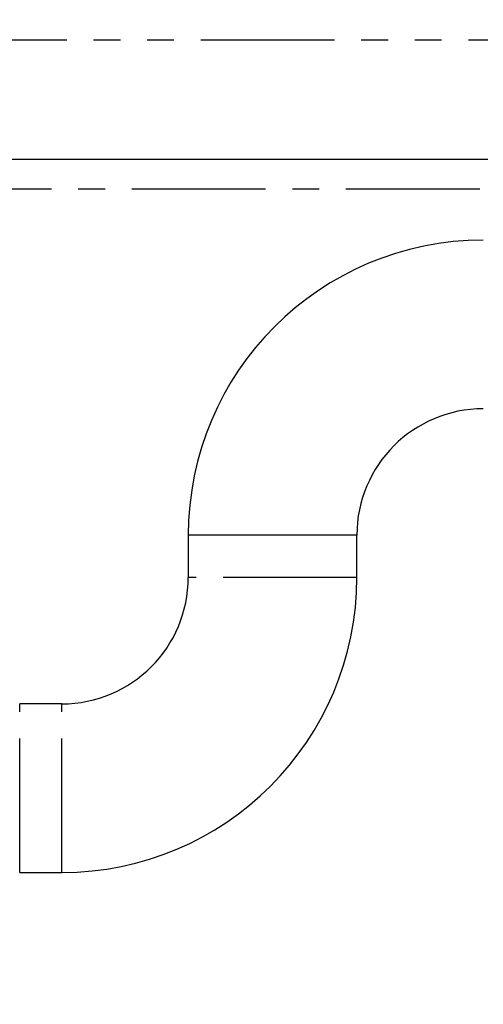
# Model space of a CAD drawing. Extents: x -40 to 841, y -34 to 591.
# Drawn here: x 402 to 424, y 211 to 258 of the extents above; entities that cross this region are included whole.
import ezdxf

# ---------------------------------------------------------------- set-up
doc = ezdxf.new("R2010")
doc.units = 0
doc.linetypes.add('CENTER', pattern=[10.16, 6.35, -1.27, 1.27, -1.27])
doc.linetypes.add('PHANTOM', pattern=[12.7, 6.35, -1.27, 1.27, -1.27, 1.27, -1.27])
doc.layers.get('0').update_dxf_attribs({"linetype": 'CONTINUOUS'})
doc.styles.add('SLDTEXTSTYLE2', font='TXT', dxfattribs={"width": 0.605})
doc.dimstyles.new('SLDDIMSTYLE10', dxfattribs={"dimtxt": 5.172414, "dimasz": 3, "dimexe": 0, "dimexo": 0.0625, "dimgap": 1.293103, "dimtad": 0, "dimtih": 1, "dimtoh": 1, "dimdec": 0, "dimlfac": 5, "dimrnd": 1e-09, "dimzin": 12, "dimtxsty": 'SLDTEXTSTYLE2', "dimblk1": 'NONE', "dimblk2": 'NONE', "dimsah": 1, "dimcen": 0, "dimazin": 3, "dimtfac": 1, "dimtdec": 0, "dimtmove": 0, "dimatfit": 3, "dimtolj": 1, "dimtzin": 12})
doc.dimstyles.new('SLDDIMSTYLE11', dxfattribs={"dimtxt": 5.172414, "dimasz": 3, "dimexe": 0, "dimexo": 0.0625, "dimgap": 1.293103, "dimtad": 0, "dimtih": 1, "dimtoh": 1, "dimdec": 0, "dimlfac": 5, "dimrnd": 1e-09, "dimzin": 12, "dimtxsty": 'SLDTEXTSTYLE2', "dimblk1": 'NONE', "dimblk2": 'NONE', "dimsah": 1, "dimcen": 0, "dimazin": 3, "dimtfac": 1, "dimtdec": 0, "dimtmove": 0, "dimatfit": 3, "dimtolj": 1, "dimtzin": 12})

# ---------------------------------------------------------------- blocks, each defined once
blk = doc.blocks.new('_D_45')
at = {"color": 7, "linetype": 'CONTINUOUS'}
blk.add_line((594.027, 364.626), (614.821, 364.626), dxfattribs=at)
at = {"color": 7, "linetype": 'CONTINUOUS', "char_height": 7, "attachment_point": 1, "style": 'SLDTEXTSTYLE2'}
for s, insert in [('%%c', (595.615, 384.636)), ('35', (606.051, 384.636)), ('hole', (598.614, 373.65))]:
    blk.add_mtext(s, dxfattribs=dict(at, insert=insert))
blk = doc.blocks.new('_NONE')
blk = doc.blocks.new('_D_46')
at = {"color": 7, "linetype": 'CONTINUOUS'}
blk.add_line((541.354, 378.797), (497.771, 378.797), dxfattribs=at)
at = {"color": 7, "linetype": 'CONTINUOUS', "char_height": 7, "attachment_point": 1, "style": 'SLDTEXTSTYLE2'}
for s, insert in [('hole', (523.55, 398.806)), ('%%c', (497.771, 398.806)), ('108', (508.208, 398.806)), ('for bowl', (509.112, 387.82))]:
    blk.add_mtext(s, dxfattribs=dict(at, insert=insert))

msp = doc.modelspace()

# ---------------------------------------------------------------- linework, layer by layer
at = {"color": 8, "linetype": 'PHANTOM'}
for p, q in [((359.82925, 257.053614), (424.24905, 257.053614)), ((414.03915, 233.547629), (410.039147, 233.547629)), ((418.039149, 233.547629), (414.03915, 233.547629)), ((418.039149, 231.547631), (410.039147, 231.547631)), ((402.039149, 217.547632), (402.039149, 225.547636)), ((404.039147, 217.547632), (404.039147, 225.547636))]:
    msp.add_line(p, q, dxfattribs=at)
at = {"color": 7, "linetype": 'CONTINUOUS'}
for p, q in [((424.24905, 251.367629), (359.82925, 251.367629)), ((410.039147, 233.547629), (410.039147, 231.547631)), ((418.039149, 231.547631), (418.039149, 233.547629)), ((404.039147, 225.547636), (402.039149, 225.547636)), ((402.039149, 217.547632), (404.039147, 217.547632))]:
    msp.add_line(p, q, dxfattribs=at)
at = {"color": 5, "linetype": 'CENTER'}
msp.add_line((336.239148, 249.977522), (449.839148, 249.977522), dxfattribs=at)
at = {"color": 7, "linetype": 'CONTINUOUS'}
for centre, radius, start, end in [((424.039148, 233.547632), 14, 90, 180), ((424.039148, 233.547632), 6, 90, 180), ((404.039148, 231.547632), 6, 270, 0), ((404.039148, 231.547632), 14, 270, 0)]:
    msp.add_arc(centre, radius, start, end, dxfattribs=at)

# ---------------------------------------------------------------- dimensions: what is measured, and where the dimension line sits
for p1, text, dimstyle, picture, middle in [((18.325505, 11.433691), '<> hole\\Pfor bowl', 'SLDDIMSTYLE11', '_D_46', (518.768985, 389.812092)), ((5.997749, 3.609204), '<>\\Phole', 'SLDDIMSTYLE10', '_D_45', (605.217681, 375.641563))]:
    dim = msp.add_diameter_dim_2p(p1=p1, p2=(0, 0), text=text, dimstyle=dimstyle, dxfattribs=at)
    dim.commit()
    dim.dimension.update_dxf_attribs({"geometry": picture, "text_midpoint": middle, "dimtype": 163})

doc.saveas('drawing.dxf')
